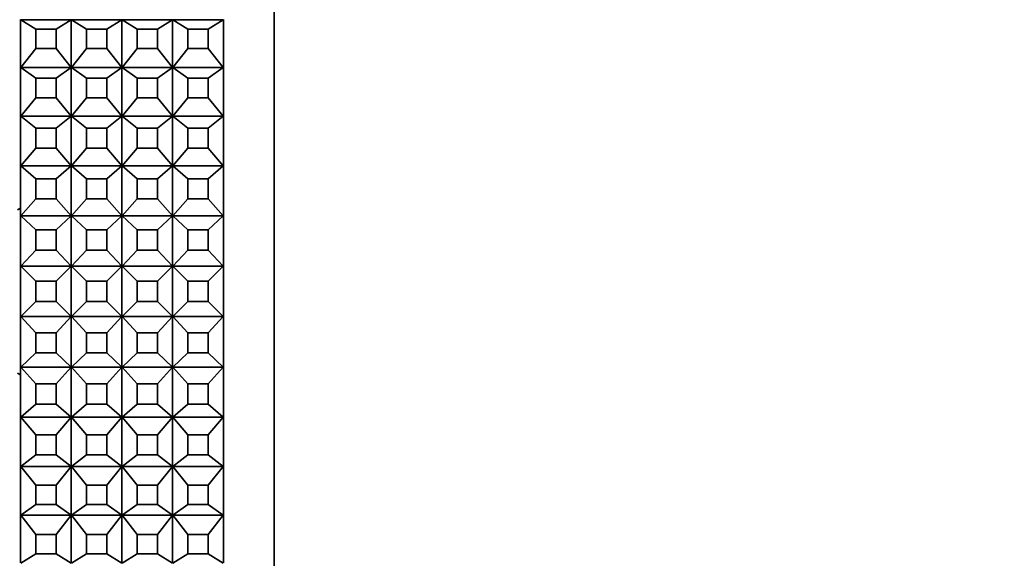
# Model space of a CAD drawing. Units: millimetres. Extents: x 0 to 1478, y 0 to 1758.
# Drawn here: x 1097 to 1136, y 1170 to 1191 of the extents above; entities that cross this region are included whole.
import ezdxf
from ezdxf import colors
from ezdxf.entities.mleader import LeaderData, LeaderLine
from ezdxf.math import Vec2, Vec3

# ---------------------------------------------------------------- set-up
doc = ezdxf.new("R2010")
doc.units = ezdxf.units.MM
doc.layers.add('DV4_Défaut', color=7, linetype='Continuous')
doc.layers.add('Défaut', color=7, linetype='Continuous')

# ---------------------------------------------------------------- blocks, each defined once
blk = doc.blocks.new('_DOT')
at = {"color": 0}
blk.add_line((0, 0), (-1, 0), dxfattribs=at)
at = {"color": 0, "const_width": 0.333}
blk.add_lwpolyline([(-0.1665, 0, 1), (0.1665, 0, 1)], format="xyb", close=True, dxfattribs=at)
blk = doc.blocks.new('SE3')
at = {"layer": 'DV4_Défaut', "color": 7, "linetype": 'Continuous', "lineweight": 35}
for p, q in [((1107.005, 1207.67), (1107.005, 1152.67)), ((1097.005, 1189.004), (1097.005, 1190.888)), ((1097.01, 1190.886), (1099, 1190.886)), ((1097.01, 1190.886), (1097.605, 1190.513)), ((1099, 1190.886), (1098.405, 1190.513)), ((1099, 1190.886), (1099.005, 1190.888)), ((1099.005, 1190.888), (1099.005, 1189.004)), ((1099.01, 1190.886), (1099.005, 1190.888)), ((1101, 1190.886), (1099.01, 1190.886)), ((1099.01, 1190.886), (1099.605, 1190.513)), ((1101, 1190.886), (1100.405, 1190.513)), ((1101.005, 1189.004), (1101.005, 1190.888)), ((1101.01, 1190.886), (1101.605, 1190.513)), ((1101.01, 1190.886), (1103, 1190.886)), ((1103, 1190.886), (1102.405, 1190.513)), ((1103, 1190.886), (1103.005, 1190.888)), ((1103.005, 1190.888), (1103.005, 1189.004)), ((1103.01, 1190.886), (1103.005, 1190.888)), ((1105, 1190.886), (1103.01, 1190.886)), ((1103.01, 1190.886), (1103.605, 1190.513)), ((1105, 1190.886), (1104.405, 1190.513)), ((1105.005, 1189.004), (1105.005, 1190.888)), ((1098.405, 1190.513), (1097.605, 1190.513)), ((1097.605, 1190.513), (1097.605, 1189.756)), ((1098.405, 1189.756), (1098.405, 1190.513)), ((1099.605, 1189.756), (1099.605, 1190.513)), ((1099.605, 1190.513), (1100.405, 1190.513)), ((1100.405, 1190.513), (1100.405, 1189.756)), ((1102.405, 1190.513), (1101.605, 1190.513)), ((1101.605, 1190.513), (1101.605, 1189.756)), ((1102.405, 1189.756), (1102.405, 1190.513)), ((1103.605, 1189.756), (1103.605, 1190.513)), ((1103.605, 1190.513), (1104.405, 1190.513)), ((1104.405, 1190.513), (1104.405, 1189.756)), ((1097.605, 1189.756), (1097.01, 1189.001)), ((1097.605, 1189.756), (1098.405, 1189.756)), ((1098.405, 1189.756), (1099, 1189.001)), ((1099.605, 1189.756), (1099.01, 1189.001)), ((1100.405, 1189.756), (1099.605, 1189.756)), ((1100.405, 1189.756), (1101, 1189.001)), ((1101.605, 1189.756), (1101.01, 1189.001)), ((1101.605, 1189.756), (1102.405, 1189.756)), ((1102.405, 1189.756), (1103, 1189.001)), ((1103.605, 1189.756), (1103.01, 1189.001)), ((1104.405, 1189.756), (1103.605, 1189.756)), ((1104.405, 1189.756), (1105, 1189.001)), ((1097.005, 1187.081), (1097.005, 1189.004)), ((1097.005, 1189.004), (1097.005, 1189.004)), ((1097.005, 1189.004), (1097.01, 1189.001)), ((1097.005, 1189.004), (1097.01, 1189.001)), ((1097.01, 1189.001), (1099, 1189.001)), ((1097.01, 1189.001), (1097.605, 1188.58)), ((1099, 1189.001), (1098.405, 1188.58)), ((1099, 1189.001), (1099.005, 1189.004)), ((1099.005, 1189.004), (1099, 1189.001)), ((1099.005, 1189.004), (1099.005, 1187.081)), ((1099.005, 1189.004), (1099.005, 1189.004)), ((1099.01, 1189.001), (1099.005, 1189.004)), ((1099.005, 1189.004), (1099.005, 1189.004)), ((1099.005, 1189.004), (1099.01, 1189.001)), ((1101, 1189.001), (1099.01, 1189.001)), ((1099.01, 1189.001), (1099.605, 1188.58)), ((1101, 1189.001), (1100.405, 1188.58)), ((1101.005, 1189.004), (1101, 1189.001)), ((1101.005, 1189.004), (1101, 1189.001)), ((1101.005, 1187.081), (1101.005, 1189.004)), ((1101.005, 1189.004), (1101.005, 1189.004)), ((1101.005, 1189.004), (1101.005, 1189.004)), ((1101.005, 1189.004), (1101.01, 1189.001)), ((1101.005, 1189.004), (1101.01, 1189.001)), ((1101.01, 1189.001), (1101.605, 1188.58)), ((1101.01, 1189.001), (1103, 1189.001)), ((1103, 1189.001), (1102.405, 1188.58)), ((1103.005, 1189.004), (1103, 1189.001)), ((1103, 1189.001), (1103.005, 1189.004)), ((1103.005, 1189.004), (1103.005, 1187.081)), ((1103.01, 1189.001), (1103.005, 1189.004)), ((1103.005, 1189.004), (1103.005, 1189.004)), ((1103.005, 1189.004), (1103.01, 1189.001)), ((1103.005, 1189.004), (1103.005, 1189.004)), ((1105, 1189.001), (1103.01, 1189.001)), ((1103.01, 1189.001), (1103.605, 1188.58)), ((1105, 1189.001), (1104.405, 1188.58)), ((1105.005, 1189.004), (1105, 1189.001)), ((1105.005, 1189.004), (1105, 1189.001)), ((1105.005, 1187.081), (1105.005, 1189.004)), ((1105.005, 1189.004), (1105.005, 1189.004)), ((1098.405, 1188.58), (1097.605, 1188.58)), ((1097.605, 1188.58), (1097.605, 1187.807)), ((1098.405, 1187.807), (1098.405, 1188.58)), ((1099.605, 1187.807), (1099.605, 1188.58)), ((1099.605, 1188.58), (1100.405, 1188.58)), ((1100.405, 1188.58), (1100.405, 1187.807)), ((1102.405, 1188.58), (1101.605, 1188.58)), ((1101.605, 1188.58), (1101.605, 1187.807)), ((1102.405, 1187.807), (1102.405, 1188.58)), ((1103.605, 1187.807), (1103.605, 1188.58)), ((1103.605, 1188.58), (1104.405, 1188.58)), ((1104.405, 1188.58), (1104.405, 1187.807)), ((1097.605, 1187.807), (1097.01, 1187.078)), ((1097.605, 1187.807), (1098.405, 1187.807)), ((1098.405, 1187.807), (1099, 1187.078)), ((1099.605, 1187.807), (1099.01, 1187.078)), ((1100.405, 1187.807), (1099.605, 1187.807)), ((1100.405, 1187.807), (1101, 1187.078)), ((1101.605, 1187.807), (1101.01, 1187.078)), ((1101.605, 1187.807), (1102.405, 1187.807)), ((1102.405, 1187.807), (1103, 1187.078)), ((1103.605, 1187.807), (1103.01, 1187.078)), ((1104.405, 1187.807), (1103.605, 1187.807)), ((1104.405, 1187.807), (1105, 1187.078)), ((1097.005, 1185.129), (1097.005, 1187.081)), ((1097.005, 1187.081), (1097.005, 1187.081)), ((1097.005, 1187.081), (1097.01, 1187.078)), ((1097.005, 1187.081), (1097.01, 1187.078)), ((1097.01, 1187.078), (1099, 1187.078)), ((1097.01, 1187.078), (1097.605, 1186.61)), ((1099, 1187.078), (1098.405, 1186.61)), ((1099, 1187.078), (1099.005, 1187.081)), ((1099.005, 1187.081), (1099, 1187.078)), ((1099.005, 1187.081), (1099.005, 1185.129)), ((1099.005, 1187.081), (1099.005, 1187.081)), ((1099.01, 1187.078), (1099.005, 1187.081)), ((1099.005, 1187.081), (1099.005, 1187.081)), ((1099.005, 1187.081), (1099.01, 1187.078)), ((1101, 1187.078), (1099.01, 1187.078)), ((1099.01, 1187.078), (1099.605, 1186.61)), ((1101, 1187.078), (1100.405, 1186.61)), ((1101.005, 1187.081), (1101, 1187.078)), ((1101.005, 1187.081), (1101, 1187.078)), ((1101.005, 1185.129), (1101.005, 1187.081)), ((1101.005, 1187.081), (1101.005, 1187.081)), ((1101.005, 1187.081), (1101.005, 1187.081)), ((1101.005, 1187.081), (1101.01, 1187.078)), ((1101.005, 1187.081), (1101.01, 1187.078)), ((1101.01, 1187.078), (1101.605, 1186.61)), ((1101.01, 1187.078), (1103, 1187.078)), ((1103, 1187.078), (1102.405, 1186.61)), ((1103.005, 1187.081), (1103, 1187.078)), ((1103, 1187.078), (1103.005, 1187.081)), ((1103.005, 1187.081), (1103.005, 1185.129)), ((1103.01, 1187.078), (1103.005, 1187.081)), ((1103.005, 1187.081), (1103.005, 1187.081)), ((1103.005, 1187.081), (1103.01, 1187.078)), ((1103.005, 1187.081), (1103.005, 1187.081)), ((1105, 1187.078), (1103.01, 1187.078)), ((1103.01, 1187.078), (1103.605, 1186.61)), ((1105, 1187.078), (1104.405, 1186.61)), ((1105.005, 1187.081), (1105, 1187.078)), ((1105.005, 1187.081), (1105, 1187.078)), ((1105.005, 1185.129), (1105.005, 1187.081)), ((1105.005, 1187.081), (1105.005, 1187.081)), ((1098.405, 1186.61), (1097.605, 1186.61)), ((1097.605, 1186.61), (1097.605, 1185.825)), ((1098.405, 1185.825), (1098.405, 1186.61)), ((1099.605, 1185.825), (1099.605, 1186.61)), ((1099.605, 1186.61), (1100.405, 1186.61)), ((1100.405, 1186.61), (1100.405, 1185.825)), ((1102.405, 1186.61), (1101.605, 1186.61)), ((1101.605, 1186.61), (1101.605, 1185.825)), ((1102.405, 1185.825), (1102.405, 1186.61)), ((1103.605, 1185.825), (1103.605, 1186.61)), ((1103.605, 1186.61), (1104.405, 1186.61)), ((1104.405, 1186.61), (1104.405, 1185.825)), ((1097.605, 1185.825), (1097.01, 1185.125)), ((1097.605, 1185.825), (1098.405, 1185.825)), ((1098.405, 1185.825), (1099, 1185.125)), ((1099.605, 1185.825), (1099.01, 1185.125)), ((1100.405, 1185.825), (1099.605, 1185.825)), ((1100.405, 1185.825), (1101, 1185.125)), ((1101.605, 1185.825), (1101.01, 1185.125)), ((1101.605, 1185.825), (1102.405, 1185.825)), ((1102.405, 1185.825), (1103, 1185.125)), ((1103.605, 1185.825), (1103.01, 1185.125)), ((1104.405, 1185.825), (1103.605, 1185.825)), ((1104.405, 1185.825), (1105, 1185.125)), ((1097.005, 1183.156), (1097.005, 1185.129)), ((1097.005, 1185.129), (1097.005, 1185.129)), ((1097.005, 1185.129), (1097.01, 1185.125)), ((1097.005, 1185.129), (1097.01, 1185.125)), ((1097.01, 1185.125), (1099, 1185.125)), ((1097.01, 1185.125), (1097.605, 1184.613)), ((1099, 1185.125), (1098.405, 1184.613)), ((1099, 1185.125), (1099.005, 1185.129)), ((1099.005, 1185.129), (1099, 1185.125)), ((1099.005, 1185.129), (1099.005, 1183.156)), ((1099.005, 1185.129), (1099.005, 1185.129)), ((1099.01, 1185.125), (1099.005, 1185.129)), ((1099.005, 1185.129), (1099.005, 1185.129)), ((1099.005, 1185.129), (1099.01, 1185.125)), ((1101, 1185.125), (1099.01, 1185.125)), ((1099.01, 1185.125), (1099.605, 1184.613)), ((1101, 1185.125), (1100.405, 1184.613)), ((1101.005, 1185.129), (1101, 1185.125)), ((1101.005, 1185.129), (1101, 1185.125)), ((1101.005, 1183.156), (1101.005, 1185.129)), ((1101.005, 1185.129), (1101.005, 1185.129)), ((1101.005, 1185.129), (1101.005, 1185.129)), ((1101.005, 1185.129), (1101.01, 1185.125)), ((1101.005, 1185.129), (1101.01, 1185.125)), ((1101.01, 1185.125), (1101.605, 1184.613)), ((1101.01, 1185.125), (1103, 1185.125)), ((1103, 1185.125), (1102.405, 1184.613)), ((1103.005, 1185.129), (1103, 1185.125)), ((1103, 1185.125), (1103.005, 1185.129)), ((1103.005, 1185.129), (1103.005, 1183.156)), ((1103.01, 1185.125), (1103.005, 1185.129)), ((1103.005, 1185.129), (1103.005, 1185.129)), ((1103.005, 1185.129), (1103.01, 1185.125)), ((1103.005, 1185.129), (1103.005, 1185.129)), ((1105, 1185.125), (1103.01, 1185.125)), ((1103.01, 1185.125), (1103.605, 1184.613)), ((1105, 1185.125), (1104.405, 1184.613)), ((1105.005, 1185.129), (1105, 1185.125)), ((1105.005, 1185.129), (1105, 1185.125)), ((1105.005, 1183.156), (1105.005, 1185.129)), ((1105.005, 1185.129), (1105.005, 1185.129)), ((1098.405, 1184.613), (1097.605, 1184.613)), ((1097.605, 1184.613), (1097.605, 1183.82)), ((1098.405, 1183.82), (1098.405, 1184.613)), ((1099.605, 1183.82), (1099.605, 1184.613)), ((1099.605, 1184.613), (1100.405, 1184.613)), ((1100.405, 1184.613), (1100.405, 1183.82)), ((1102.405, 1184.613), (1101.605, 1184.613)), ((1101.605, 1184.613), (1101.605, 1183.82)), ((1102.405, 1183.82), (1102.405, 1184.613)), ((1103.605, 1183.82), (1103.605, 1184.613)), ((1103.605, 1184.613), (1104.405, 1184.613)), ((1104.405, 1184.613), (1104.405, 1183.82)), ((1097.605, 1183.82), (1097.01, 1183.152)), ((1097.605, 1183.82), (1098.405, 1183.82)), ((1098.405, 1183.82), (1099, 1183.152)), ((1099.605, 1183.82), (1099.01, 1183.152)), ((1100.405, 1183.82), (1099.605, 1183.82)), ((1100.405, 1183.82), (1101, 1183.152)), ((1101.605, 1183.82), (1101.01, 1183.152)), ((1101.605, 1183.82), (1102.405, 1183.82)), ((1102.405, 1183.82), (1103, 1183.152)), ((1103.605, 1183.82), (1103.01, 1183.152)), ((1104.405, 1183.82), (1103.605, 1183.82)), ((1104.405, 1183.82), (1105, 1183.152)), ((1097.005, 1183.457), (1096.881, 1183.39)), ((1097.005, 1181.16), (1097.005, 1183.156)), ((1097.005, 1183.156), (1097.005, 1183.156)), ((1097.005, 1183.156), (1097.01, 1183.152)), ((1097.005, 1183.156), (1097.01, 1183.152)), ((1097.01, 1183.152), (1099, 1183.152)), ((1097.01, 1183.152), (1097.605, 1182.596)), ((1099, 1183.152), (1098.405, 1182.596)), ((1099, 1183.152), (1099.005, 1183.156)), ((1099.005, 1183.156), (1099, 1183.152)), ((1099.005, 1183.156), (1099.005, 1181.16)), ((1099.005, 1183.156), (1099.005, 1183.156)), ((1099.01, 1183.152), (1099.005, 1183.156)), ((1099.005, 1183.156), (1099.005, 1183.156)), ((1099.005, 1183.156), (1099.01, 1183.152)), ((1101, 1183.152), (1099.01, 1183.152)), ((1099.01, 1183.152), (1099.605, 1182.596)), ((1101, 1183.152), (1100.405, 1182.596)), ((1101.005, 1183.156), (1101, 1183.152)), ((1101.005, 1183.156), (1101, 1183.152)), ((1101.005, 1181.16), (1101.005, 1183.156)), ((1101.005, 1183.156), (1101.005, 1183.156)), ((1101.005, 1183.156), (1101.005, 1183.156)), ((1101.005, 1183.156), (1101.01, 1183.152)), ((1101.005, 1183.156), (1101.01, 1183.152)), ((1101.01, 1183.152), (1101.605, 1182.596)), ((1101.01, 1183.152), (1103, 1183.152)), ((1103, 1183.152), (1102.405, 1182.596)), ((1103, 1183.152), (1103.005, 1183.156)), ((1103.005, 1183.156), (1103, 1183.152)), ((1103.01, 1183.152), (1103.005, 1183.156)), ((1103.005, 1183.156), (1103.005, 1183.156)), ((1103.005, 1183.156), (1103.01, 1183.152)), ((1103.005, 1183.156), (1103.005, 1183.156)), ((1103.005, 1183.156), (1103.005, 1181.16)), ((1105, 1183.152), (1103.01, 1183.152)), ((1103.01, 1183.152), (1103.605, 1182.596)), ((1105, 1183.152), (1104.405, 1182.596)), ((1105.005, 1183.156), (1105, 1183.152)), ((1105.005, 1183.156), (1105, 1183.152)), ((1105.005, 1181.16), (1105.005, 1183.156)), ((1105.005, 1183.156), (1105.005, 1183.156)), ((1098.405, 1182.596), (1097.605, 1182.596)), ((1097.605, 1182.596), (1097.605, 1181.798)), ((1098.405, 1181.798), (1098.405, 1182.596)), ((1099.605, 1182.596), (1100.405, 1182.596)), ((1099.605, 1181.798), (1099.605, 1182.596)), ((1100.405, 1182.596), (1100.405, 1181.798)), ((1102.405, 1182.596), (1101.605, 1182.596)), ((1101.605, 1182.596), (1101.605, 1181.798)), ((1102.405, 1181.798), (1102.405, 1182.596)), ((1103.605, 1182.596), (1104.405, 1182.596)), ((1103.605, 1181.798), (1103.605, 1182.596)), ((1104.405, 1182.596), (1104.405, 1181.798)), ((1097.605, 1181.798), (1097.01, 1181.165)), ((1097.605, 1181.798), (1098.405, 1181.798)), ((1098.405, 1181.798), (1099, 1181.165)), ((1099.605, 1181.798), (1099.01, 1181.165)), ((1100.405, 1181.798), (1099.605, 1181.798)), ((1100.405, 1181.798), (1101, 1181.165)), ((1101.605, 1181.798), (1101.01, 1181.165)), ((1101.605, 1181.798), (1102.405, 1181.798)), ((1102.405, 1181.798), (1103, 1181.165)), ((1103.605, 1181.798), (1103.01, 1181.165)), ((1104.405, 1181.798), (1103.605, 1181.798)), ((1104.405, 1181.798), (1105, 1181.165)), ((1097.01, 1181.165), (1097.005, 1181.16)), ((1097.01, 1181.165), (1097.005, 1181.16)), ((1097.005, 1179.179), (1097.005, 1181.16)), ((1097.005, 1181.16), (1097.005, 1181.16)), ((1097.005, 1181.16), (1097.005, 1181.16)), ((1097.005, 1181.16), (1097.005, 1181.16)), ((1097.01, 1181.165), (1097.605, 1180.57)), ((1099, 1181.165), (1097.01, 1181.165)), ((1099, 1181.165), (1098.405, 1180.57)), ((1099.005, 1181.16), (1099, 1181.165)), ((1099, 1181.165), (1099.005, 1181.16)), ((1099.005, 1181.16), (1099.01, 1181.165)), ((1099.01, 1181.165), (1099.005, 1181.16)), ((1099.005, 1181.16), (1099.005, 1179.179)), ((1099.005, 1181.16), (1099.005, 1181.16)), ((1099.005, 1181.16), (1099.005, 1181.16)), ((1099.005, 1181.16), (1099.005, 1181.16)), ((1099.005, 1181.16), (1099.005, 1181.16)), ((1099.01, 1181.165), (1101, 1181.165)), ((1099.01, 1181.165), (1099.605, 1180.57)), ((1101, 1181.165), (1100.405, 1180.57)), ((1101, 1181.165), (1101.005, 1181.16)), ((1101, 1181.165), (1101.005, 1181.16)), ((1101.01, 1181.165), (1101.005, 1181.16)), ((1101.01, 1181.165), (1101.005, 1181.16)), ((1101.005, 1181.16), (1101.005, 1181.16)), ((1101.005, 1179.179), (1101.005, 1181.16)), ((1101.005, 1181.16), (1101.005, 1181.16)), ((1101.005, 1181.16), (1101.005, 1181.16)), ((1101.005, 1181.16), (1101.005, 1181.16)), ((1103, 1181.165), (1101.01, 1181.165)), ((1101.01, 1181.165), (1101.605, 1180.57)), ((1103, 1181.165), (1102.405, 1180.57)), ((1103.005, 1181.16), (1103, 1181.165)), ((1103, 1181.165), (1103.005, 1181.16)), ((1103.005, 1181.16), (1103.01, 1181.165)), ((1103.01, 1181.165), (1103.005, 1181.16)), ((1103.005, 1181.16), (1103.005, 1181.16)), ((1103.005, 1181.16), (1103.005, 1181.16)), ((1103.005, 1181.16), (1103.005, 1179.179)), ((1103.005, 1181.16), (1103.005, 1181.16)), ((1103.005, 1181.16), (1103.005, 1181.16)), ((1103.01, 1181.165), (1105, 1181.165)), ((1103.01, 1181.165), (1103.605, 1180.57)), ((1105, 1181.165), (1104.405, 1180.57)), ((1105, 1181.165), (1105.005, 1181.16)), ((1105, 1181.165), (1105.005, 1181.16)), ((1105.005, 1181.16), (1105.005, 1181.16)), ((1105.005, 1179.179), (1105.005, 1181.16)), ((1105.005, 1181.16), (1105.005, 1181.16)), ((1105.005, 1181.16), (1105.005, 1181.16)), ((1098.405, 1180.57), (1097.605, 1180.57)), ((1097.605, 1180.57), (1097.605, 1179.77)), ((1098.405, 1179.77), (1098.405, 1180.57)), ((1099.605, 1179.77), (1099.605, 1180.57)), ((1099.605, 1180.57), (1100.405, 1180.57)), ((1100.405, 1180.57), (1100.405, 1179.77)), ((1102.405, 1180.57), (1101.605, 1180.57)), ((1101.605, 1180.57), (1101.605, 1179.77)), ((1102.405, 1179.77), (1102.405, 1180.57)), ((1103.605, 1179.77), (1103.605, 1180.57)), ((1103.605, 1180.57), (1104.405, 1180.57)), ((1104.405, 1180.57), (1104.405, 1179.77)), ((1097.605, 1179.77), (1097.01, 1179.174)), ((1097.605, 1179.77), (1098.405, 1179.77)), ((1098.405, 1179.77), (1099, 1179.174)), ((1099.605, 1179.77), (1099.01, 1179.174)), ((1100.405, 1179.77), (1099.605, 1179.77)), ((1100.405, 1179.77), (1101, 1179.174)), ((1101.605, 1179.77), (1101.01, 1179.174)), ((1101.605, 1179.77), (1102.405, 1179.77)), ((1102.405, 1179.77), (1103, 1179.174)), ((1103.605, 1179.77), (1103.01, 1179.174)), ((1104.405, 1179.77), (1103.605, 1179.77)), ((1104.405, 1179.77), (1105, 1179.174)), ((1097.005, 1179.179), (1097.005, 1179.179)), ((1097.005, 1179.179), (1097.005, 1179.179)), ((1097.005, 1177.193), (1097.005, 1179.179)), ((1097.005, 1179.179), (1097.005, 1179.179)), ((1097.005, 1179.179), (1097.01, 1179.174)), ((1097.005, 1179.179), (1097.01, 1179.174)), ((1097.01, 1179.174), (1099, 1179.174)), ((1097.01, 1179.174), (1097.605, 1178.541)), ((1099, 1179.174), (1098.405, 1178.541)), ((1099, 1179.174), (1099.005, 1179.179)), ((1099.005, 1179.179), (1099, 1179.174)), ((1099.005, 1179.179), (1099.005, 1177.193)), ((1099.005, 1179.179), (1099.005, 1179.179)), ((1099.005, 1179.179), (1099.005, 1179.179)), ((1099.01, 1179.174), (1099.005, 1179.179)), ((1099.005, 1179.179), (1099.005, 1179.179)), ((1099.005, 1179.179), (1099.01, 1179.174)), ((1099.005, 1179.179), (1099.005, 1179.179)), ((1101, 1179.174), (1099.01, 1179.174)), ((1099.01, 1179.174), (1099.605, 1178.541)), ((1101, 1179.174), (1100.405, 1178.541)), ((1101.005, 1179.179), (1101, 1179.174)), ((1101.005, 1179.179), (1101, 1179.174)), ((1101.005, 1177.193), (1101.005, 1179.179)), ((1101.005, 1179.179), (1101.005, 1179.179)), ((1101.005, 1179.179), (1101.005, 1179.179)), ((1101.005, 1179.179), (1101.005, 1179.179)), ((1101.005, 1179.179), (1101.01, 1179.174)), ((1101.005, 1179.179), (1101.005, 1179.179)), ((1101.005, 1179.179), (1101.01, 1179.174)), ((1101.01, 1179.174), (1101.605, 1178.541)), ((1101.01, 1179.174), (1103, 1179.174)), ((1103, 1179.174), (1102.405, 1178.541)), ((1103, 1179.174), (1103.005, 1179.179)), ((1103.005, 1179.179), (1103, 1179.174)), ((1103.005, 1179.179), (1103.005, 1177.193)), ((1103.01, 1179.174), (1103.005, 1179.179)), ((1103.005, 1179.179), (1103.005, 1179.179)), ((1103.005, 1179.179), (1103.01, 1179.174)), ((1103.005, 1179.179), (1103.005, 1179.179)), ((1103.005, 1179.179), (1103.005, 1179.179)), ((1103.005, 1179.179), (1103.005, 1179.179)), ((1105, 1179.174), (1103.01, 1179.174)), ((1103.01, 1179.174), (1103.605, 1178.541)), ((1105, 1179.174), (1104.405, 1178.541)), ((1105.005, 1179.179), (1105, 1179.174)), ((1105.005, 1179.179), (1105, 1179.174)), ((1105.005, 1177.193), (1105.005, 1179.179)), ((1105.005, 1179.179), (1105.005, 1179.179)), ((1105.005, 1179.179), (1105.005, 1179.179)), ((1105.005, 1179.179), (1105.005, 1179.179)), ((1098.405, 1178.541), (1097.605, 1178.541)), ((1097.605, 1178.541), (1097.605, 1177.743)), ((1098.405, 1177.743), (1098.405, 1178.541)), ((1099.605, 1177.743), (1099.605, 1178.541)), ((1099.605, 1178.541), (1100.405, 1178.541)), ((1100.405, 1178.541), (1100.405, 1177.743)), ((1102.405, 1178.541), (1101.605, 1178.541)), ((1101.605, 1178.541), (1101.605, 1177.743)), ((1102.405, 1177.743), (1102.405, 1178.541)), ((1103.605, 1177.743), (1103.605, 1178.541)), ((1103.605, 1178.541), (1104.405, 1178.541)), ((1104.405, 1178.541), (1104.405, 1177.743)), ((1097.605, 1177.743), (1097.01, 1177.188)), ((1097.605, 1177.743), (1098.405, 1177.743)), ((1098.405, 1177.743), (1099, 1177.188)), ((1099.605, 1177.743), (1099.01, 1177.188)), ((1100.405, 1177.743), (1099.605, 1177.743)), ((1100.405, 1177.743), (1101, 1177.188)), ((1101.605, 1177.743), (1101.01, 1177.188)), ((1101.605, 1177.743), (1102.405, 1177.743)), ((1102.405, 1177.743), (1103, 1177.188)), ((1103.605, 1177.743), (1103.01, 1177.188)), ((1104.405, 1177.743), (1103.605, 1177.743)), ((1104.405, 1177.743), (1105, 1177.188)), ((1097.005, 1177.193), (1097.005, 1177.193)), ((1097.005, 1177.193), (1097.005, 1177.193)), ((1097.005, 1175.22), (1097.005, 1177.193)), ((1097.005, 1177.193), (1097.005, 1177.193)), ((1097.005, 1177.193), (1097.01, 1177.188)), ((1097.005, 1177.193), (1097.01, 1177.188)), ((1097.01, 1177.188), (1099, 1177.188)), ((1097.01, 1177.188), (1097.605, 1176.52)), ((1099, 1177.188), (1098.405, 1176.52)), ((1099, 1177.188), (1099.005, 1177.193)), ((1099.005, 1177.193), (1099, 1177.188)), ((1099.005, 1177.193), (1099.005, 1175.22)), ((1099.005, 1177.193), (1099.005, 1177.193)), ((1099.005, 1177.193), (1099.005, 1177.193)), ((1099.01, 1177.188), (1099.005, 1177.193)), ((1099.005, 1177.193), (1099.005, 1177.193)), ((1099.005, 1177.193), (1099.01, 1177.188)), ((1099.005, 1177.193), (1099.005, 1177.193)), ((1101, 1177.188), (1099.01, 1177.188)), ((1099.01, 1177.188), (1099.605, 1176.52)), ((1101, 1177.188), (1100.405, 1176.52)), ((1101.005, 1177.193), (1101, 1177.188)), ((1101.005, 1177.193), (1101, 1177.188)), ((1101.005, 1175.22), (1101.005, 1177.193)), ((1101.005, 1177.193), (1101.005, 1177.193)), ((1101.005, 1177.193), (1101.005, 1177.193)), ((1101.005, 1177.193), (1101.005, 1177.193)), ((1101.005, 1177.193), (1101.005, 1177.193)), ((1101.005, 1177.193), (1101.01, 1177.188)), ((1101.005, 1177.193), (1101.01, 1177.188)), ((1101.01, 1177.188), (1101.605, 1176.52)), ((1101.01, 1177.188), (1103, 1177.188)), ((1103, 1177.188), (1102.405, 1176.52)), ((1103.005, 1177.193), (1103, 1177.188)), ((1103, 1177.188), (1103.005, 1177.193)), ((1103.005, 1177.193), (1103.005, 1175.22)), ((1103.01, 1177.188), (1103.005, 1177.193)), ((1103.005, 1177.193), (1103.005, 1177.193)), ((1103.005, 1177.193), (1103.01, 1177.188)), ((1103.005, 1177.193), (1103.005, 1177.193)), ((1103.005, 1177.193), (1103.005, 1177.193)), ((1103.005, 1177.193), (1103.005, 1177.193)), ((1105, 1177.188), (1103.01, 1177.188)), ((1103.01, 1177.188), (1103.605, 1176.52)), ((1105, 1177.188), (1104.405, 1176.52)), ((1105.005, 1177.193), (1105, 1177.188)), ((1105.005, 1177.193), (1105, 1177.188)), ((1105.005, 1175.22), (1105.005, 1177.193)), ((1105.005, 1177.193), (1105.005, 1177.193)), ((1105.005, 1177.193), (1105.005, 1177.193)), ((1105.005, 1177.193), (1105.005, 1177.193)), ((1096.881, 1176.95), (1097.005, 1176.882)), ((1098.405, 1176.52), (1097.605, 1176.52)), ((1097.605, 1176.52), (1097.605, 1175.727)), ((1098.405, 1175.727), (1098.405, 1176.52)), ((1099.605, 1175.727), (1099.605, 1176.52)), ((1099.605, 1176.52), (1100.405, 1176.52)), ((1100.405, 1176.52), (1100.405, 1175.727)), ((1102.405, 1176.52), (1101.605, 1176.52)), ((1101.605, 1176.52), (1101.605, 1175.727)), ((1102.405, 1175.727), (1102.405, 1176.52)), ((1103.605, 1175.727), (1103.605, 1176.52)), ((1103.605, 1176.52), (1104.405, 1176.52)), ((1104.405, 1176.52), (1104.405, 1175.727)), ((1097.605, 1175.727), (1097.01, 1175.214)), ((1097.605, 1175.727), (1098.405, 1175.727)), ((1098.405, 1175.727), (1099, 1175.214)), ((1099.605, 1175.727), (1099.01, 1175.214)), ((1100.405, 1175.727), (1099.605, 1175.727)), ((1100.405, 1175.727), (1101, 1175.214)), ((1101.605, 1175.727), (1101.01, 1175.214)), ((1101.605, 1175.727), (1102.405, 1175.727)), ((1102.405, 1175.727), (1103, 1175.214)), ((1103.605, 1175.727), (1103.01, 1175.214)), ((1104.405, 1175.727), (1103.605, 1175.727)), ((1104.405, 1175.727), (1105, 1175.214)), ((1097.005, 1175.22), (1097.005, 1175.22)), ((1097.005, 1175.22), (1097.005, 1175.22)), ((1097.005, 1173.268), (1097.005, 1175.22)), ((1097.005, 1175.22), (1097.005, 1175.22)), ((1097.005, 1175.22), (1097.01, 1175.214)), ((1097.005, 1175.22), (1097.01, 1175.214)), ((1097.01, 1175.214), (1099, 1175.214)), ((1097.01, 1175.214), (1097.605, 1174.514)), ((1099, 1175.214), (1098.405, 1174.514)), ((1099, 1175.214), (1099.005, 1175.22)), ((1099.005, 1175.22), (1099, 1175.214)), ((1099.005, 1175.22), (1099.005, 1173.268)), ((1099.005, 1175.22), (1099.005, 1175.22)), ((1099.005, 1175.22), (1099.005, 1175.22)), ((1099.01, 1175.214), (1099.005, 1175.22)), ((1099.005, 1175.22), (1099.005, 1175.22)), ((1099.005, 1175.22), (1099.01, 1175.214)), ((1099.005, 1175.22), (1099.005, 1175.22)), ((1101, 1175.214), (1099.01, 1175.214)), ((1099.01, 1175.214), (1099.605, 1174.514)), ((1101, 1175.214), (1100.405, 1174.514)), ((1101.005, 1175.22), (1101, 1175.214)), ((1101.005, 1175.22), (1101, 1175.214)), ((1101.005, 1173.268), (1101.005, 1175.22)), ((1101.005, 1175.22), (1101.005, 1175.22)), ((1101.005, 1175.22), (1101.005, 1175.22)), ((1101.005, 1175.22), (1101.005, 1175.22)), ((1101.005, 1175.22), (1101.005, 1175.22)), ((1101.005, 1175.22), (1101.01, 1175.214)), ((1101.005, 1175.22), (1101.01, 1175.214)), ((1101.01, 1175.214), (1101.605, 1174.514)), ((1101.01, 1175.214), (1103, 1175.214)), ((1103, 1175.214), (1102.405, 1174.514)), ((1103.005, 1175.22), (1103, 1175.214)), ((1103, 1175.214), (1103.005, 1175.22)), ((1103.005, 1175.22), (1103.005, 1173.268)), ((1103.01, 1175.214), (1103.005, 1175.22)), ((1103.005, 1175.22), (1103.005, 1175.22)), ((1103.005, 1175.22), (1103.01, 1175.214)), ((1103.005, 1175.22), (1103.005, 1175.22)), ((1103.005, 1175.22), (1103.005, 1175.22)), ((1103.005, 1175.22), (1103.005, 1175.22)), ((1105, 1175.214), (1103.01, 1175.214)), ((1103.01, 1175.214), (1103.605, 1174.514)), ((1105, 1175.214), (1104.405, 1174.514)), ((1105.005, 1175.22), (1105, 1175.214)), ((1105.005, 1175.22), (1105, 1175.214)), ((1105.005, 1173.268), (1105.005, 1175.22)), ((1105.005, 1175.22), (1105.005, 1175.22)), ((1105.005, 1175.22), (1105.005, 1175.22)), ((1105.005, 1175.22), (1105.005, 1175.22)), ((1098.405, 1174.514), (1097.605, 1174.514)), ((1097.605, 1174.514), (1097.605, 1173.73)), ((1098.405, 1173.73), (1098.405, 1174.514)), ((1099.605, 1173.73), (1099.605, 1174.514)), ((1099.605, 1174.514), (1100.405, 1174.514)), ((1100.405, 1174.514), (1100.405, 1173.73)), ((1102.405, 1174.514), (1101.605, 1174.514)), ((1101.605, 1174.514), (1101.605, 1173.73)), ((1102.405, 1173.73), (1102.405, 1174.514)), ((1103.605, 1173.73), (1103.605, 1174.514)), ((1103.605, 1174.514), (1104.405, 1174.514)), ((1104.405, 1174.514), (1104.405, 1173.73)), ((1097.605, 1173.73), (1097.01, 1173.262)), ((1097.605, 1173.73), (1098.405, 1173.73)), ((1098.405, 1173.73), (1099, 1173.262)), ((1099.605, 1173.73), (1099.01, 1173.262)), ((1100.405, 1173.73), (1099.605, 1173.73)), ((1100.405, 1173.73), (1101, 1173.262)), ((1101.605, 1173.73), (1101.01, 1173.262)), ((1101.605, 1173.73), (1102.405, 1173.73)), ((1102.405, 1173.73), (1103, 1173.262)), ((1103.605, 1173.73), (1103.01, 1173.262)), ((1104.405, 1173.73), (1103.605, 1173.73)), ((1104.405, 1173.73), (1105, 1173.262)), ((1097.005, 1173.268), (1097.005, 1173.268)), ((1097.005, 1173.268), (1097.005, 1173.268)), ((1097.005, 1171.345), (1097.005, 1173.268)), ((1097.005, 1173.268), (1097.005, 1173.268)), ((1097.005, 1173.268), (1097.01, 1173.262)), ((1097.005, 1173.268), (1097.01, 1173.262)), ((1097.01, 1173.262), (1099, 1173.262)), ((1097.01, 1173.262), (1097.605, 1172.533)), ((1099, 1173.262), (1098.405, 1172.533)), ((1099, 1173.262), (1099.005, 1173.268)), ((1099.005, 1173.268), (1099, 1173.262)), ((1099.005, 1173.268), (1099.005, 1171.345)), ((1099.005, 1173.268), (1099.005, 1173.268)), ((1099.005, 1173.268), (1099.005, 1173.268)), ((1099.01, 1173.262), (1099.005, 1173.268)), ((1099.005, 1173.268), (1099.005, 1173.268)), ((1099.005, 1173.268), (1099.01, 1173.262)), ((1099.005, 1173.268), (1099.005, 1173.268)), ((1101, 1173.262), (1099.01, 1173.262)), ((1099.01, 1173.262), (1099.605, 1172.533)), ((1101, 1173.262), (1100.405, 1172.533)), ((1101.005, 1173.268), (1101, 1173.262)), ((1101.005, 1173.268), (1101, 1173.262)), ((1101.005, 1171.345), (1101.005, 1173.268)), ((1101.005, 1173.268), (1101.005, 1173.268)), ((1101.005, 1173.268), (1101.005, 1173.268)), ((1101.005, 1173.268), (1101.005, 1173.268)), ((1101.005, 1173.268), (1101.005, 1173.268)), ((1101.005, 1173.268), (1101.01, 1173.262)), ((1101.005, 1173.268), (1101.01, 1173.262)), ((1101.01, 1173.262), (1101.605, 1172.533)), ((1101.01, 1173.262), (1103, 1173.262)), ((1103, 1173.262), (1102.405, 1172.533)), ((1103.005, 1173.268), (1103, 1173.262)), ((1103, 1173.262), (1103.005, 1173.268)), ((1103.005, 1173.268), (1103.005, 1171.345)), ((1103.01, 1173.262), (1103.005, 1173.268)), ((1103.005, 1173.268), (1103.005, 1173.268)), ((1103.005, 1173.268), (1103.01, 1173.262)), ((1103.005, 1173.268), (1103.005, 1173.268)), ((1103.005, 1173.268), (1103.005, 1173.268)), ((1103.005, 1173.268), (1103.005, 1173.268)), ((1105, 1173.262), (1103.01, 1173.262)), ((1103.01, 1173.262), (1103.605, 1172.533)), ((1105, 1173.262), (1104.405, 1172.533)), ((1105.005, 1173.268), (1105, 1173.262)), ((1105.005, 1173.268), (1105, 1173.262)), ((1105.005, 1171.345), (1105.005, 1173.268)), ((1105.005, 1173.268), (1105.005, 1173.268)), ((1105.005, 1173.268), (1105.005, 1173.268)), ((1105.005, 1173.268), (1105.005, 1173.268)), ((1098.405, 1172.533), (1097.605, 1172.533)), ((1097.605, 1172.533), (1097.605, 1171.76)), ((1098.405, 1171.76), (1098.405, 1172.533)), ((1099.605, 1171.76), (1099.605, 1172.533)), ((1099.605, 1172.533), (1100.405, 1172.533)), ((1100.405, 1172.533), (1100.405, 1171.76)), ((1102.405, 1172.533), (1101.605, 1172.533)), ((1101.605, 1172.533), (1101.605, 1171.76)), ((1102.405, 1171.76), (1102.405, 1172.533)), ((1103.605, 1171.76), (1103.605, 1172.533)), ((1103.605, 1172.533), (1104.405, 1172.533)), ((1104.405, 1172.533), (1104.405, 1171.76)), ((1097.605, 1171.76), (1097.01, 1171.339)), ((1097.605, 1171.76), (1098.405, 1171.76)), ((1098.405, 1171.76), (1099, 1171.339)), ((1099.605, 1171.76), (1099.01, 1171.339)), ((1100.405, 1171.76), (1099.605, 1171.76)), ((1100.405, 1171.76), (1101, 1171.339)), ((1101.605, 1171.76), (1101.01, 1171.339)), ((1101.605, 1171.76), (1102.405, 1171.76)), ((1102.405, 1171.76), (1103, 1171.339)), ((1103.605, 1171.76), (1103.01, 1171.339)), ((1104.405, 1171.76), (1103.605, 1171.76)), ((1104.405, 1171.76), (1105, 1171.339)), ((1097.005, 1171.345), (1097.005, 1171.345)), ((1097.005, 1171.345), (1097.005, 1171.345)), ((1097.005, 1169.46), (1097.005, 1171.345)), ((1097.005, 1171.345), (1097.005, 1171.345)), ((1097.005, 1171.345), (1097.01, 1171.339)), ((1097.005, 1171.345), (1097.01, 1171.339)), ((1097.01, 1171.339), (1099, 1171.339)), ((1097.01, 1171.339), (1097.605, 1170.584)), ((1099, 1171.339), (1098.405, 1170.584)), ((1099, 1171.339), (1099.005, 1171.345)), ((1099.005, 1171.345), (1099, 1171.339)), ((1099.005, 1171.345), (1099.005, 1169.46)), ((1099.005, 1171.345), (1099.005, 1171.345)), ((1099.005, 1171.345), (1099.005, 1171.345)), ((1099.01, 1171.339), (1099.005, 1171.345)), ((1099.005, 1171.345), (1099.005, 1171.345)), ((1099.005, 1171.345), (1099.01, 1171.339)), ((1099.005, 1171.345), (1099.005, 1171.345)), ((1101, 1171.339), (1099.01, 1171.339)), ((1099.01, 1171.339), (1099.605, 1170.584)), ((1101, 1171.339), (1100.405, 1170.584)), ((1101.005, 1171.345), (1101, 1171.339)), ((1101.005, 1171.345), (1101, 1171.339)), ((1101.005, 1169.46), (1101.005, 1171.345)), ((1101.005, 1171.345), (1101.005, 1171.345)), ((1101.005, 1171.345), (1101.005, 1171.345)), ((1101.005, 1171.345), (1101.005, 1171.345)), ((1101.005, 1171.345), (1101.005, 1171.345)), ((1101.005, 1171.345), (1101.01, 1171.339)), ((1101.005, 1171.345), (1101.01, 1171.339)), ((1101.01, 1171.339), (1101.605, 1170.584)), ((1101.01, 1171.339), (1103, 1171.339)), ((1103, 1171.339), (1102.405, 1170.584)), ((1103.005, 1171.345), (1103, 1171.339)), ((1103, 1171.339), (1103.005, 1171.345)), ((1103.005, 1171.345), (1103.005, 1169.46)), ((1103.01, 1171.339), (1103.005, 1171.345)), ((1103.005, 1171.345), (1103.005, 1171.345)), ((1103.005, 1171.345), (1103.01, 1171.339)), ((1103.005, 1171.345), (1103.005, 1171.345)), ((1103.005, 1171.345), (1103.005, 1171.345)), ((1103.005, 1171.345), (1103.005, 1171.345)), ((1105, 1171.339), (1103.01, 1171.339)), ((1103.01, 1171.339), (1103.605, 1170.584)), ((1105, 1171.339), (1104.405, 1170.584)), ((1105.005, 1171.345), (1105, 1171.339)), ((1105.005, 1171.345), (1105, 1171.339)), ((1105.005, 1169.46), (1105.005, 1171.345)), ((1105.005, 1171.345), (1105.005, 1171.345)), ((1105.005, 1171.345), (1105.005, 1171.345)), ((1105.005, 1171.345), (1105.005, 1171.345)), ((1098.405, 1170.584), (1097.605, 1170.584)), ((1097.605, 1170.584), (1097.605, 1169.826)), ((1098.405, 1169.826), (1098.405, 1170.584)), ((1099.605, 1169.826), (1099.605, 1170.584)), ((1099.605, 1170.584), (1100.405, 1170.584)), ((1100.405, 1170.584), (1100.405, 1169.826)), ((1102.405, 1170.584), (1101.605, 1170.584)), ((1101.605, 1170.584), (1101.605, 1169.826)), ((1102.405, 1169.826), (1102.405, 1170.584)), ((1103.605, 1169.826), (1103.605, 1170.584)), ((1103.605, 1170.584), (1104.405, 1170.584)), ((1104.405, 1170.584), (1104.405, 1169.826)), ((1097.605, 1169.826), (1097.01, 1169.454)), ((1097.605, 1169.826), (1098.405, 1169.826)), ((1098.405, 1169.826), (1099, 1169.454)), ((1099.605, 1169.826), (1099.01, 1169.454)), ((1100.405, 1169.826), (1099.605, 1169.826)), ((1100.405, 1169.826), (1101, 1169.454)), ((1101.605, 1169.826), (1101.01, 1169.454)), ((1101.605, 1169.826), (1102.405, 1169.826)), ((1102.405, 1169.826), (1103, 1169.454)), ((1103.605, 1169.826), (1103.01, 1169.454)), ((1104.405, 1169.826), (1103.605, 1169.826)), ((1104.405, 1169.826), (1105, 1169.454))]:
    blk.add_line(p, q, dxfattribs=at)

msp = doc.modelspace()

# ---------------------------------------------------------------- block references
at = {"layer": 'Défaut'}
msp.add_blockref('SE3', (0, 0), dxfattribs=at)

# ---------------------------------------------------------------- leaders
at = {"layer": 'Défaut', "color": 7, "linetype": 'Continuous', "lineweight": 18}
ml = msp.add_multileader_mtext('Standard', dxfattribs=at)
ml.set_content('{\\pxsm0.9;\\fSolid Edge ISO|b1||i0||c0|p34;\\W1.;10/07/2019\\P}', color=256)
ml.set_leader_properties()
ml.set_arrow_properties(name='DOT')
ml.build(insert=Vec2(0, 0))
ml.multileader.update_dxf_attribs({"leader_type": 0, "dogleg_length": 0, "arrow_head_size": 12})
ctx = ml.context
ctx.base_point, ctx.char_height, ctx.arrow_head_size, ctx.landing_gap_size = Vec3(1390.407, 1750.708), 12, 12, 4.2
notes = []
notes.append((ctx, [(0, (0, 0, 0), (0, 0), (1, 0), 1, [])]))
ctx.mtext.insert = Vec3(1392.407, 1756.828)
for ctx, leaders in notes:
    for number, flags, end, landing, length, lines in leaders:
        leader = LeaderData()
        leader.index, (leader.has_last_leader_line, leader.has_dogleg_vector, leader.attachment_direction) = number, flags
        leader.last_leader_point, leader.dogleg_vector, leader.dogleg_length = Vec3(end), Vec3(landing), length
        for number, points, colour, breaks in lines:
            line = LeaderLine()
            line.index, line.vertices, line.color, line.breaks = number, Vec3.list(points), colors.encode_raw_color(colour), breaks
            leader.lines.append(line)
        ctx.leaders.append(leader)

doc.saveas('drawing.dxf')
